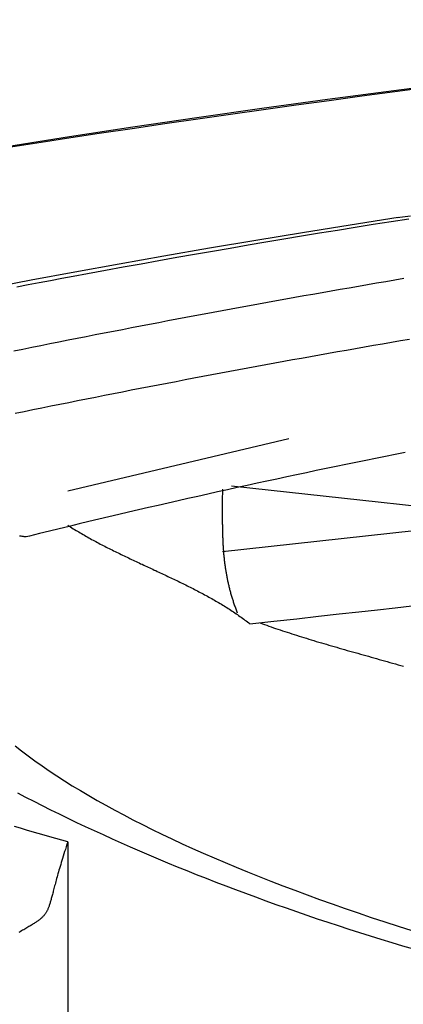
# Model space of a CAD drawing. Extents: x -7.1 to 7.1, y 0 to 6.5.
# Drawn here: x -0.3 to -0.2, y 4.7 to 4.8 of the extents above; entities that cross this region are included whole.
import ezdxf

# ---------------------------------------------------------------- set-up
doc = ezdxf.new("R2010")
doc.units = 0
doc.header["$LTSCALE"] = 0.5
doc.layers.get('0').update_dxf_attribs({"linetype": 'CONTINUOUS'})

msp = doc.modelspace()

# ---------------------------------------------------------------- linework, layer by layer
for points in [[(-0.269578, 4.779167), (-0.252123, 4.783308)], [(0.235332, 4.778025), (0.205955, 4.779667), (0.180218, 4.776812), (0.154411, 4.779667), (0.128674, 4.776812), (0.102974, 4.779667), (0.077309, 4.776812), (0.051573, 4.779667), (0.025836, 4.776812), (0.0001, 4.779667), (-0.025708, 4.776812), (-0.051444, 4.779667), (-0.07718, 4.776812), (-0.102916, 4.779667), (-0.128581, 4.776812), (-0.154282, 4.779667), (-0.180018, 4.776812), (-0.205755, 4.779667), (-0.231562, 4.776812), (-0.256656, 4.779524)], [(-0.25737, 4.774384), (-0.236452, 4.776669)], [(-0.269578, 4.751468), (-0.269578, 4.708348), (-0.272862, 4.703993), (-0.30049, 4.700424)]]:
    msp.add_lwpolyline(points)
for points in [[(-0.194246, 4.81634, 0), (-0.199964, 4.81578, 0), (-0.205631, 4.8152, 0), (-0.211248, 4.81461, 0), (-0.216813, 4.814, 0), (-0.222326, 4.81337, 0), (-0.227785, 4.81273, 0), (-0.233191, 4.81208, 0), (-0.238541, 4.81141, 0), (-0.243836, 4.81073, 0), (-0.249074, 4.81003, 0), (-0.254255, 4.80932, 0), (-0.259378, 4.80859, 0), (-0.264441, 4.80785, 0), (-0.269446, 4.80709, 0), (-0.27439, 4.80632, 0)], [(-0.241161, 4.81098, 0), (-0.243756, 4.81064, 0), (-0.246351, 4.8103, 0), (-0.248945, 4.80995, 0), (-0.251538, 4.80959, 0), (-0.254132, 4.80923, 0), (-0.256724, 4.80887, 0), (-0.259316, 4.8085, 0), (-0.261908, 4.80813, 0), (-0.264499, 4.80774, 0), (-0.26709, 4.80736, 0), (-0.26968, 4.80697, 0), (-0.271348, 4.80671, 0), (-0.272709, 4.80649, 0), (-0.27407, 4.80628, 0)], [(-0.243484, 4.80073, 0), (-0.247285, 4.80013, 0), (-0.251036, 4.79953, 0), (-0.254735, 4.79892, 0), (-0.258383, 4.79831, 0), (-0.261981, 4.79769, 0), (-0.265527, 4.79706, 0), (-0.269022, 4.79642, 0), (-0.272467, 4.79578, 0), (-0.275859, 4.79513, 0)], [(-0.24263, 4.80061, 0), (-0.244044, 4.80039, 0), (-0.245456, 4.80017, 0), (-0.246869, 4.79994, 0), (-0.248281, 4.79972, 0), (-0.249693, 4.79949, 0), (-0.251105, 4.79925, 0), (-0.252516, 4.79902, 0), (-0.253927, 4.79878, 0), (-0.255338, 4.79855, 0), (-0.256748, 4.7983, 0), (-0.258158, 4.79806, 0), (-0.259568, 4.79782, 0), (-0.260977, 4.79757, 0), (-0.262386, 4.79732, 0), (-0.263794, 4.79706, 0), (-0.265202, 4.79681, 0), (-0.26661, 4.79655, 0), (-0.268017, 4.79629, 0), (-0.269165, 4.79608, 0), (-0.270053, 4.79591, 0), (-0.270941, 4.79574, 0), (-0.271828, 4.79557, 0), (-0.272714, 4.79541, 0), (-0.273601, 4.79524, 0)], [(-0.243556, 4.80073, 0), (-0.242516, 4.80087, 0)], [(-0.243028, 4.79591, 0), (-0.243747, 4.79579, 0), (-0.244465, 4.79567, 0), (-0.245184, 4.79554, 0), (-0.245902, 4.79542, 0), (-0.246621, 4.79529, 0), (-0.247339, 4.79517, 0), (-0.248057, 4.79504, 0), (-0.248775, 4.79492, 0), (-0.249493, 4.79479, 0), (-0.250211, 4.79466, 0), (-0.250928, 4.79454, 0), (-0.251646, 4.79441, 0), (-0.252363, 4.79428, 0), (-0.253081, 4.79415, 0), (-0.253798, 4.79402, 0), (-0.254515, 4.79389, 0), (-0.255233, 4.79376, 0), (-0.25595, 4.79363, 0), (-0.256667, 4.7935, 0), (-0.257383, 4.79337, 0), (-0.2581, 4.79324, 0), (-0.258817, 4.7931, 0), (-0.259534, 4.79297, 0), (-0.26025, 4.79284, 0), (-0.260967, 4.7927, 0), (-0.261683, 4.79257, 0), (-0.262399, 4.79243, 0), (-0.263116, 4.79229, 0), (-0.263832, 4.79216, 0), (-0.264548, 4.79202, 0), (-0.265264, 4.79188, 0), (-0.26598, 4.79175, 0), (-0.266696, 4.79161, 0), (-0.267412, 4.79147, 0), (-0.268128, 4.79133, 0), (-0.268843, 4.79119, 0), (-0.269559, 4.79105, 0), (-0.270275, 4.7909, 0), (-0.27099, 4.79076, 0), (-0.271706, 4.79062, 0), (-0.272421, 4.79048, 0), (-0.273137, 4.79033, 0), (-0.273852, 4.79019, 0)], [(-0.242585, 4.79112, 0), (-0.243296, 4.791, 0), (-0.244006, 4.79087, 0), (-0.244717, 4.79075, 0), (-0.245428, 4.79063, 0), (-0.246138, 4.7905, 0), (-0.246848, 4.79038, 0), (-0.247558, 4.79025, 0), (-0.248268, 4.79013, 0), (-0.248978, 4.79, 0), (-0.249688, 4.78987, 0), (-0.250397, 4.78975, 0), (-0.251107, 4.78962, 0), (-0.251816, 4.78949, 0), (-0.252525, 4.78936, 0), (-0.253234, 4.78923, 0), (-0.253943, 4.7891, 0), (-0.254652, 4.78897, 0), (-0.25536, 4.78884, 0), (-0.256069, 4.78871, 0), (-0.256777, 4.78858, 0), (-0.257485, 4.78845, 0), (-0.258193, 4.78832, 0), (-0.258901, 4.78818, 0), (-0.259609, 4.78805, 0), (-0.260317, 4.78792, 0), (-0.261025, 4.78778, 0), (-0.261732, 4.78764, 0), (-0.26244, 4.78751, 0), (-0.263147, 4.78737, 0), (-0.263854, 4.78724, 0), (-0.264561, 4.7871, 0), (-0.265268, 4.78696, 0), (-0.265975, 4.78682, 0), (-0.266682, 4.78668, 0), (-0.267388, 4.78654, 0), (-0.268095, 4.7864, 0), (-0.268801, 4.78626, 0), (-0.269507, 4.78612, 0), (-0.270213, 4.78598, 0), (-0.27092, 4.78584, 0), (-0.271625, 4.78569, 0), (-0.272331, 4.78555, 0), (-0.273037, 4.7854, 0), (-0.273743, 4.78526, 0)], [(-0.242926, 4.78219, 0), (-0.243706, 4.78203, 0), (-0.244486, 4.78188, 0), (-0.245266, 4.78172, 0), (-0.246046, 4.78156, 0), (-0.246826, 4.7814, 0), (-0.247606, 4.78124, 0), (-0.248386, 4.78108, 0), (-0.249166, 4.78092, 0), (-0.249946, 4.78076, 0), (-0.250726, 4.78059, 0), (-0.251506, 4.78043, 0), (-0.252286, 4.78026, 0), (-0.253066, 4.7801, 0), (-0.253846, 4.77993, 0), (-0.254626, 4.77976, 0), (-0.255406, 4.77959, 0), (-0.256187, 4.77942, 0), (-0.256967, 4.77925, 0), (-0.257748, 4.77908, 0), (-0.258528, 4.77891, 0), (-0.259309, 4.77873, 0), (-0.260089, 4.77856, 0), (-0.26087, 4.77838, 0), (-0.261651, 4.7782, 0), (-0.262432, 4.77802, 0), (-0.263213, 4.77784, 0), (-0.263995, 4.77766, 0), (-0.264776, 4.77748, 0), (-0.265558, 4.7773, 0), (-0.26634, 4.77711, 0), (-0.267122, 4.77693, 0), (-0.267904, 4.77674, 0), (-0.268686, 4.77655, 0), (-0.269468, 4.77636, 0), (-0.270251, 4.77617, 0), (-0.271034, 4.77598, 0), (-0.271817, 4.77579, 0), (-0.2726, 4.77559, 0), (-0.272865, 4.77553, 0), (-0.272882, 4.77553, 0), (-0.272913, 4.77553, 0), (-0.272958, 4.77554, 0), (-0.273017, 4.77555, 0), (-0.273089, 4.77556, 0), (-0.273174, 4.77557, 0), (-0.273272, 4.77558, 0), (-0.273382, 4.7756, 0)], [(-0.25737, 4.77931, 0), (-0.25737, 4.77922, 0), (-0.25737, 4.77913, 0), (-0.25737, 4.77904, 0), (-0.25737, 4.77896, 0), (-0.25737, 4.77887, 0), (-0.257371, 4.77878, 0), (-0.257371, 4.7787, 0), (-0.257371, 4.77861, 0), (-0.257371, 4.77852, 0), (-0.257372, 4.77844, 0), (-0.257372, 4.77835, 0), (-0.257372, 4.77827, 0), (-0.257373, 4.77818, 0), (-0.257373, 4.7781, 0), (-0.257373, 4.77802, 0), (-0.257373, 4.77793, 0), (-0.257374, 4.77785, 0), (-0.257374, 4.77777, 0), (-0.257374, 4.77769, 0), (-0.257374, 4.7776, 0), (-0.257374, 4.77752, 0), (-0.257374, 4.77744, 0), (-0.257374, 4.77736, 0), (-0.257374, 4.77728, 0), (-0.257374, 4.7772, 0), (-0.257374, 4.77712, 0), (-0.257374, 4.77704, 0), (-0.257373, 4.77696, 0), (-0.257373, 4.77688, 0), (-0.257373, 4.7768, 0), (-0.257372, 4.77673, 0), (-0.257371, 4.77665, 0), (-0.257371, 4.77657, 0), (-0.25737, 4.77649, 0), (-0.257369, 4.77642, 0), (-0.257368, 4.77634, 0), (-0.257366, 4.77626, 0), (-0.257365, 4.77618, 0), (-0.257364, 4.77611, 0), (-0.257362, 4.77603, 0), (-0.25736, 4.77596, 0), (-0.257359, 4.77588, 0), (-0.257357, 4.7758, 0), (-0.257354, 4.77573, 0), (-0.257352, 4.77565, 0), (-0.25735, 4.77558, 0), (-0.257347, 4.7755, 0), (-0.257344, 4.77543, 0), (-0.257341, 4.77535, 0), (-0.257338, 4.77528, 0), (-0.257335, 4.7752, 0), (-0.257331, 4.77513, 0), (-0.257328, 4.77506, 0), (-0.257324, 4.77498, 0), (-0.25732, 4.77491, 0), (-0.257315, 4.77484, 0), (-0.257311, 4.77476, 0), (-0.257306, 4.77469, 0), (-0.257301, 4.77462, 0), (-0.257296, 4.77454, 0), (-0.257291, 4.77447, 0), (-0.257285, 4.7744, 0), (-0.257279, 4.77432, 0), (-0.257273, 4.77425, 0), (-0.257267, 4.77418, 0), (-0.25726, 4.7741, 0), (-0.257253, 4.77403, 0), (-0.257246, 4.77396, 0), (-0.257239, 4.77389, 0), (-0.257231, 4.77381, 0), (-0.257223, 4.77374, 0), (-0.257215, 4.77367, 0), (-0.257206, 4.7736, 0), (-0.257198, 4.77352, 0), (-0.257188, 4.77345, 0), (-0.257179, 4.77338, 0), (-0.257169, 4.77331, 0), (-0.257159, 4.77323, 0), (-0.257149, 4.77316, 0), (-0.257138, 4.77309, 0), (-0.257127, 4.77301, 0), (-0.257116, 4.77294, 0), (-0.257104, 4.77287, 0), (-0.257092, 4.7728, 0), (-0.25708, 4.77272, 0), (-0.257067, 4.77265, 0), (-0.257054, 4.77258, 0), (-0.257041, 4.7725, 0), (-0.257027, 4.77243, 0), (-0.257013, 4.77236, 0), (-0.256999, 4.77228, 0), (-0.256984, 4.77221, 0), (-0.256969, 4.77214, 0), (-0.256953, 4.77206, 0), (-0.256937, 4.77199, 0), (-0.256921, 4.77192, 0), (-0.256904, 4.77184, 0), (-0.256887, 4.77177, 0), (-0.256869, 4.77169, 0), (-0.256851, 4.77162, 0), (-0.256833, 4.77154, 0), (-0.256814, 4.77147, 0), (-0.256795, 4.77139, 0), (-0.256775, 4.77132, 0), (-0.256755, 4.77124, 0), (-0.256734, 4.77117, 0), (-0.256713, 4.77109, 0), (-0.256692, 4.77102, 0), (-0.25667, 4.77094, 0), (-0.256647, 4.77086, 0), (-0.256625, 4.77079, 0), (-0.256601, 4.77071, 0), (-0.256577, 4.77063, 0), (-0.256553, 4.77056, 0), (-0.256528, 4.77048, 0), (-0.256503, 4.7704, 0), (-0.256477, 4.77032, 0), (-0.256451, 4.77025, 0), (-0.256424, 4.77017, 0), (-0.256397, 4.77009, 0), (-0.256369, 4.77001, 0), (-0.256341, 4.76993, 0), (-0.256312, 4.76985, 0), (-0.256283, 4.76977, 0), (-0.256253, 4.76969, 0), (-0.256223, 4.76961, 0), (-0.256192, 4.76953, 0)], [(-0.269578, 4.77645, 0), (-0.26947, 4.77639, 0), (-0.269363, 4.77632, 0), (-0.269254, 4.77625, 0), (-0.269146, 4.77618, 0), (-0.269037, 4.77611, 0), (-0.268927, 4.77605, 0), (-0.268817, 4.77598, 0), (-0.268707, 4.77592, 0), (-0.268596, 4.77585, 0), (-0.268485, 4.77579, 0), (-0.268373, 4.77572, 0), (-0.268262, 4.77566, 0), (-0.268149, 4.77559, 0), (-0.268037, 4.77553, 0), (-0.267924, 4.77547, 0), (-0.267811, 4.7754, 0), (-0.267697, 4.77534, 0), (-0.267583, 4.77528, 0), (-0.267469, 4.77522, 0), (-0.267355, 4.77516, 0), (-0.26724, 4.7751, 0), (-0.267125, 4.77503, 0), (-0.267009, 4.77497, 0), (-0.266894, 4.77491, 0), (-0.266778, 4.77485, 0), (-0.266662, 4.77479, 0), (-0.266545, 4.77473, 0), (-0.266429, 4.77468, 0), (-0.266312, 4.77462, 0), (-0.266195, 4.77456, 0), (-0.266078, 4.7745, 0), (-0.26596, 4.77444, 0), (-0.265843, 4.77438, 0), (-0.265725, 4.77433, 0), (-0.265607, 4.77427, 0), (-0.265489, 4.77421, 0), (-0.265371, 4.77415, 0), (-0.265252, 4.7741, 0), (-0.265134, 4.77404, 0), (-0.265015, 4.77398, 0), (-0.264896, 4.77393, 0), (-0.264777, 4.77387, 0), (-0.264658, 4.77381, 0), (-0.264539, 4.77376, 0), (-0.26442, 4.7737, 0), (-0.264301, 4.77364, 0), (-0.264181, 4.77359, 0), (-0.264062, 4.77353, 0), (-0.263943, 4.77348, 0), (-0.263823, 4.77342, 0), (-0.263704, 4.77337, 0), (-0.263584, 4.77331, 0), (-0.263465, 4.77325, 0), (-0.263345, 4.7732, 0), (-0.263226, 4.77314, 0), (-0.263106, 4.77309, 0), (-0.262987, 4.77303, 0), (-0.262867, 4.77298, 0), (-0.262748, 4.77292, 0), (-0.262628, 4.77287, 0), (-0.262509, 4.77281, 0), (-0.26239, 4.77275, 0), (-0.262271, 4.7727, 0), (-0.262151, 4.77264, 0), (-0.262032, 4.77259, 0), (-0.261914, 4.77253, 0), (-0.261795, 4.77248, 0), (-0.261676, 4.77242, 0), (-0.261558, 4.77236, 0), (-0.261439, 4.77231, 0), (-0.261321, 4.77225, 0), (-0.261203, 4.7722, 0), (-0.261085, 4.77214, 0), (-0.260967, 4.77208, 0), (-0.260849, 4.77203, 0), (-0.260732, 4.77197, 0), (-0.260615, 4.77191, 0), (-0.260498, 4.77185, 0), (-0.260381, 4.7718, 0), (-0.260264, 4.77174, 0), (-0.260148, 4.77168, 0), (-0.260032, 4.77162, 0), (-0.259916, 4.77157, 0), (-0.2598, 4.77151, 0), (-0.259685, 4.77145, 0), (-0.25957, 4.77139, 0), (-0.259455, 4.77133, 0), (-0.25934, 4.77127, 0), (-0.259226, 4.77121, 0), (-0.259112, 4.77115, 0), (-0.258998, 4.77109, 0), (-0.258885, 4.77103, 0), (-0.258772, 4.77097, 0), (-0.25866, 4.77091, 0), (-0.258547, 4.77085, 0), (-0.258435, 4.77079, 0), (-0.258324, 4.77072, 0), (-0.258213, 4.77066, 0), (-0.258102, 4.7706, 0), (-0.257992, 4.77054, 0), (-0.257882, 4.77047, 0), (-0.257772, 4.77041, 0), (-0.257663, 4.77035, 0), (-0.257554, 4.77028, 0), (-0.257446, 4.77022, 0), (-0.257338, 4.77015, 0), (-0.257231, 4.77009, 0), (-0.257124, 4.77002, 0), (-0.257017, 4.76995, 0), (-0.256912, 4.76989, 0), (-0.256806, 4.76982, 0), (-0.256701, 4.76975, 0), (-0.256597, 4.76968, 0), (-0.256493, 4.76961, 0), (-0.256389, 4.76954, 0), (-0.256286, 4.76947, 0), (-0.256184, 4.7694, 0), (-0.256082, 4.76933, 0), (-0.255981, 4.76926, 0), (-0.25588, 4.76919, 0), (-0.25578, 4.76912, 0), (-0.255681, 4.76905, 0), (-0.255582, 4.76897, 0), (-0.255484, 4.7689, 0), (-0.255386, 4.76882, 0), (-0.255289, 4.76875, 0), (-0.255192, 4.76867, 0)], [(-0.255192, 4.76867, 0), (-0.253298, 4.76888, 0), (-0.251492, 4.76908, 0), (-0.249773, 4.76927, 0), (-0.248139, 4.76945, 0), (-0.246588, 4.76962, 0), (-0.245118, 4.76978, 0), (-0.243727, 4.76994, 0), (-0.242414, 4.77009, 0)], [(-0.254371, 4.76874, 0), (-0.254203, 4.76868, 0), (-0.254033, 4.76862, 0), (-0.253861, 4.76856, 0), (-0.253688, 4.7685, 0), (-0.253513, 4.76843, 0), (-0.253337, 4.76837, 0), (-0.253159, 4.76831, 0), (-0.25298, 4.76825, 0), (-0.2528, 4.76819, 0), (-0.252618, 4.76813, 0), (-0.252435, 4.76807, 0), (-0.252251, 4.76801, 0), (-0.252065, 4.76795, 0), (-0.251879, 4.76789, 0), (-0.251691, 4.76783, 0), (-0.251501, 4.76777, 0), (-0.251311, 4.76771, 0), (-0.25112, 4.76765, 0), (-0.250927, 4.76759, 0), (-0.250733, 4.76753, 0), (-0.250539, 4.76747, 0), (-0.250343, 4.76741, 0), (-0.250146, 4.76735, 0), (-0.249948, 4.76729, 0), (-0.24975, 4.76723, 0), (-0.24955, 4.76717, 0), (-0.24935, 4.76712, 0), (-0.249148, 4.76706, 0), (-0.248946, 4.767, 0), (-0.248743, 4.76694, 0), (-0.24854, 4.76688, 0), (-0.248335, 4.76682, 0), (-0.24813, 4.76676, 0), (-0.247924, 4.7667, 0), (-0.247718, 4.76664, 0), (-0.24751, 4.76658, 0), (-0.247303, 4.76652, 0), (-0.247094, 4.76647, 0), (-0.246885, 4.76641, 0), (-0.246676, 4.76635, 0), (-0.246466, 4.76629, 0), (-0.246256, 4.76623, 0), (-0.246045, 4.76617, 0), (-0.245833, 4.76611, 0), (-0.245622, 4.76605, 0), (-0.24541, 4.76599, 0), (-0.245197, 4.76593, 0), (-0.244985, 4.76587, 0), (-0.244772, 4.76581, 0), (-0.244558, 4.76575, 0), (-0.244345, 4.76569, 0), (-0.244131, 4.76563, 0), (-0.243917, 4.76557, 0), (-0.243703, 4.76551, 0), (-0.243489, 4.76545, 0), (-0.243275, 4.76539, 0), (-0.243061, 4.76533, 0)], [(-0.273746, 4.75905, 0), (-0.273237, 4.75865, 0), (-0.272711, 4.75826, 0), (-0.27217, 4.75786, 0), (-0.271612, 4.75747, 0), (-0.271038, 4.75708, 0), (-0.270448, 4.75668, 0), (-0.269842, 4.75629, 0), (-0.26922, 4.7559, 0), (-0.268583, 4.75552, 0), (-0.267929, 4.75513, 0), (-0.26726, 4.75474, 0), (-0.266576, 4.75436, 0), (-0.265875, 4.75397, 0), (-0.26516, 4.75359, 0), (-0.264428, 4.75321, 0), (-0.263682, 4.75283, 0), (-0.262919, 4.75245, 0), (-0.262142, 4.75207, 0), (-0.26135, 4.7517, 0), (-0.260542, 4.75132, 0), (-0.259719, 4.75095, 0), (-0.258881, 4.75058, 0), (-0.258028, 4.75021, 0), (-0.25716, 4.74984, 0), (-0.256278, 4.74947, 0), (-0.25538, 4.7491, 0), (-0.254468, 4.74874, 0), (-0.253541, 4.74837, 0), (-0.252599, 4.74801, 0), (-0.251643, 4.74765, 0), (-0.250672, 4.74729, 0), (-0.249687, 4.74693, 0), (-0.248687, 4.74657, 0), (-0.247673, 4.74622, 0), (-0.246645, 4.74587, 0), (-0.245603, 4.74551, 0), (-0.244546, 4.74516, 0), (-0.243475, 4.74481, 0), (-0.242391, 4.74447, 0)], [(-0.273562, 4.75534, 0), (-0.272914, 4.755, 0), (-0.27226, 4.75467, 0), (-0.271599, 4.75433, 0), (-0.270931, 4.754, 0), (-0.270258, 4.75367, 0), (-0.269577, 4.75334, 0), (-0.268891, 4.75301, 0), (-0.268198, 4.75268, 0), (-0.267499, 4.75236, 0), (-0.266795, 4.75204, 0), (-0.266084, 4.75171, 0), (-0.265367, 4.75139, 0), (-0.264644, 4.75108, 0), (-0.263915, 4.75076, 0), (-0.263181, 4.75045, 0), (-0.262441, 4.75013, 0), (-0.261695, 4.74982, 0), (-0.260944, 4.74951, 0), (-0.260187, 4.74921, 0), (-0.259425, 4.7489, 0), (-0.258657, 4.7486, 0), (-0.257884, 4.7483, 0), (-0.257106, 4.748, 0), (-0.256322, 4.7477, 0), (-0.255534, 4.74741, 0), (-0.25474, 4.74712, 0), (-0.253941, 4.74683, 0), (-0.253138, 4.74654, 0), (-0.252329, 4.74626, 0), (-0.251516, 4.74597, 0), (-0.250698, 4.74569, 0), (-0.249875, 4.74541, 0), (-0.249047, 4.74514, 0), (-0.248215, 4.74487, 0), (-0.247379, 4.74459, 0), (-0.246538, 4.74433, 0), (-0.245692, 4.74406, 0), (-0.244843, 4.7438, 0), (-0.243989, 4.74354, 0), (-0.243131, 4.74328, 0), (-0.242268, 4.74302, 0)], [(-0.269578, 4.75147, 0), (-0.270047, 4.7516, 0), (-0.270516, 4.75173, 0), (-0.270984, 4.75187, 0), (-0.271452, 4.752, 0), (-0.271919, 4.75214, 0), (-0.272385, 4.75227, 0), (-0.272851, 4.7524, 0), (-0.273316, 4.75254, 0), (-0.273781, 4.75267, 0)], [(-0.269578, 4.75147, 0), (-0.269644, 4.75127, 0), (-0.269707, 4.75107, 0), (-0.269769, 4.75088, 0), (-0.269828, 4.7507, 0), (-0.269885, 4.75052, 0), (-0.26994, 4.75034, 0), (-0.269993, 4.75017, 0), (-0.270044, 4.75001, 0), (-0.270094, 4.74984, 0), (-0.270141, 4.74969, 0), (-0.270187, 4.74953, 0), (-0.27023, 4.74938, 0), (-0.270273, 4.74924, 0), (-0.270313, 4.7491, 0), (-0.270352, 4.74896, 0), (-0.27039, 4.74883, 0), (-0.270426, 4.7487, 0), (-0.270461, 4.74857, 0), (-0.270494, 4.74845, 0), (-0.270526, 4.74833, 0), (-0.270557, 4.74821, 0), (-0.270587, 4.7481, 0), (-0.270616, 4.74799, 0), (-0.270644, 4.74789, 0), (-0.270671, 4.74778, 0), (-0.270697, 4.74768, 0), (-0.270722, 4.74759, 0), (-0.270746, 4.7475, 0), (-0.27077, 4.74741, 0), (-0.270793, 4.74732, 0), (-0.270816, 4.74723, 0), (-0.270837, 4.74715, 0), (-0.270859, 4.74707, 0), (-0.27088, 4.74699, 0), (-0.270901, 4.74692, 0), (-0.270921, 4.74685, 0), (-0.270941, 4.74678, 0), (-0.270961, 4.74671, 0), (-0.270981, 4.74665, 0), (-0.271001, 4.74658, 0), (-0.271021, 4.74652, 0), (-0.271041, 4.74646, 0), (-0.271061, 4.7464, 0), (-0.271081, 4.74635, 0), (-0.271102, 4.74629, 0), (-0.271122, 4.74624, 0), (-0.271144, 4.74619, 0), (-0.271165, 4.74614, 0), (-0.271187, 4.74609, 0), (-0.27121, 4.74605, 0), (-0.271233, 4.746, 0), (-0.271257, 4.74596, 0), (-0.271282, 4.74591, 0), (-0.271307, 4.74587, 0), (-0.271333, 4.74583, 0), (-0.27136, 4.74579, 0), (-0.271388, 4.74575, 0), (-0.271418, 4.74571, 0), (-0.271448, 4.74568, 0), (-0.271479, 4.74564, 0), (-0.271512, 4.7456, 0), (-0.271545, 4.74557, 0), (-0.271581, 4.74553, 0), (-0.271617, 4.74549, 0), (-0.271655, 4.74546, 0), (-0.271695, 4.74542, 0), (-0.271736, 4.74539, 0), (-0.271778, 4.74535, 0), (-0.271822, 4.74532, 0), (-0.271868, 4.74528, 0), (-0.271916, 4.74525, 0), (-0.271966, 4.74521, 0), (-0.272018, 4.74518, 0), (-0.272071, 4.74514, 0), (-0.272127, 4.7451, 0), (-0.272185, 4.74507, 0), (-0.272244, 4.74503, 0), (-0.272307, 4.74499, 0), (-0.272371, 4.74495, 0), (-0.272438, 4.74491, 0), (-0.272507, 4.74487, 0), (-0.272578, 4.74482, 0), (-0.272652, 4.74478, 0), (-0.272729, 4.74473, 0), (-0.272808, 4.74469, 0), (-0.27289, 4.74464, 0), (-0.272975, 4.74459, 0), (-0.273062, 4.74454, 0), (-0.273153, 4.74449, 0), (-0.273246, 4.74444, 0), (-0.273342, 4.74438, 0), (-0.273442, 4.74432, 0)]]:
    msp.add_polyline3d(points)

doc.saveas('drawing.dxf')
